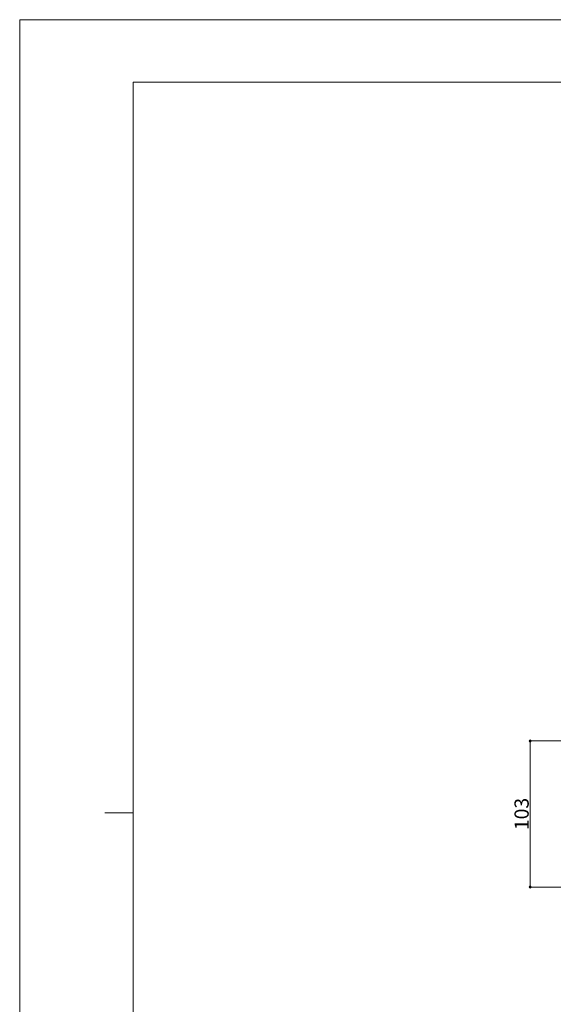
# Model space of a CAD drawing. Units: millimetres. Extents: x 0 to 841, y 0 to 594.
# Drawn here: x 0 to 188, y 247 to 594 of the extents above; entities that cross this region are included whole.
import ezdxf

# ---------------------------------------------------------------- set-up
doc = ezdxf.new("R2010")
doc.units = ezdxf.units.MM
doc.header["$LTSCALE"] = 0.3
doc.layers.add('01_仮想線', color=251, linetype='Continuous', lineweight=13, plot=False)
doc.layers.add('02_図枠', color=7, linetype='Continuous', lineweight=13)
doc.styles.get("Standard").update_dxf_attribs({"font": 'arial.ttf'})
doc.styles.add('文字', font='romans.shx', dxfattribs={"width": 0.7, "bigfont": 'extfont2.shx'})
doc.dimstyles.get("Standard").update_dxf_attribs({"dimtxt": 0.18, "dimasz": 0.18, "dimexe": 0.18, "dimexo": 0.0625, "dimgap": 0.09, "dimtad": 0, "dimtih": 1, "dimtoh": 1, "dimdec": 4, "dimzin": 0, "dimdsep": 46, "dimtxsty": 'Standard', "dimcen": 0.09, "dimadec": 0, "dimazin": 0, "dimtfac": 1, "dimtdec": 4, "dimtofl": 0, "dimtmove": 0, "dimatfit": 3, "dimfxl": 1, "dimtolj": 1, "dimtzin": 0, "dimarcsym": 0})

# ---------------------------------------------------------------- blocks, each defined once
blk = doc.blocks.new('_Origin2')
at = {"color": 0, "linetype": 'ByBlock', "lineweight": -2}
blk.add_line((-0.5, 0), (-1, 0), dxfattribs=at)
for radius in [0.5, 0.25]:
    blk.add_circle((0, 0), radius, dxfattribs=at)
blk = doc.blocks.new('*D22')
at = {"color": 1, "linetype": 'Continuous', "lineweight": 13, "transparency": 16777216}
for p, q in [((193.5, 339.85), (180, 339.85)), ((180, 289.1), (180, 339.1)), ((193.5, 288.35), (180, 288.35))]:
    blk.add_line(p, q, dxfattribs=at)
at = {"layer": 'Defpoints', "color": 0, "linetype": 'Continuous', "transparency": 16777216}
for p in [(180, 339.85), (195, 339.85), (195, 288.35)]:
    blk.add_point(p, dxfattribs=at)
at = {"color": 1, "linetype": 'Continuous', "lineweight": 13, "transparency": 16777216, "xscale": 0.75, "yscale": 0.75, "zscale": 0.75}
for p, rotation in [((180, 339.85), 90), ((180, 288.35), 270)]:
    blk.add_blockref('_Origin2', p, dxfattribs=dict(at, rotation=rotation))
at = {"color": 3, "linetype": 'Continuous', "lineweight": 13, "transparency": 16777216, "insert": (177, 314.1), "char_height": 5, "attachment_point": 5, "rotation": 90, "style": '文字'}
blk.add_mtext('\\A1;103', dxfattribs=at)

msp = doc.modelspace()

# ---------------------------------------------------------------- linework, layer by layer
at = {"layer": '01_仮想線'}
msp.add_lwpolyline([(841, 0), (841, 594), (0, 594), (0, 0)], close=True, dxfattribs=at)
at = {"layer": '02_図枠'}
for p, q in [((40, 572), (40, 22)), ((810, 572), (40, 572)), ((40, 314.5), (30, 314.5))]:
    msp.add_line(p, q, dxfattribs=at)

# ---------------------------------------------------------------- dimensions: what is measured, and where the dimension line sits
at = {"color": 3, "linetype": 'Continuous', "lineweight": 13}
dim = msp.add_linear_dim(base=(180, 339.85), p1=(195, 288.35), p2=(195, 339.85), angle=90, dimstyle='Standard', override={"dimtxt": 5, "dimasz": 0.75, "dimexe": 0, "dimexo": 1.5, "dimgap": 0.5, "dimtad": 3, "dimtih": 0, "dimtoh": 0, "dimdec": 2, "dimlfac": 2, "dimzin": 8, "dimtxsty": '文字', "dimblk": 'Origin2', "dimclrd": 1, "dimclre": 1, "dimclrt": 3, "dimtfac": 0.5, "dimtdec": 2, "dimtofl": 1, "dimatfit": 2, "dimldrblk": 'Origin2', "dimtvp": 0.7, "dimtzin": 8, "dimlwd": 13, "dimlwe": 13}, dxfattribs=at)
dim.commit()
dim.dimension.update_dxf_attribs({"geometry": '*D22', "text_midpoint": (177, 314.1)})

doc.saveas('drawing.dxf')
